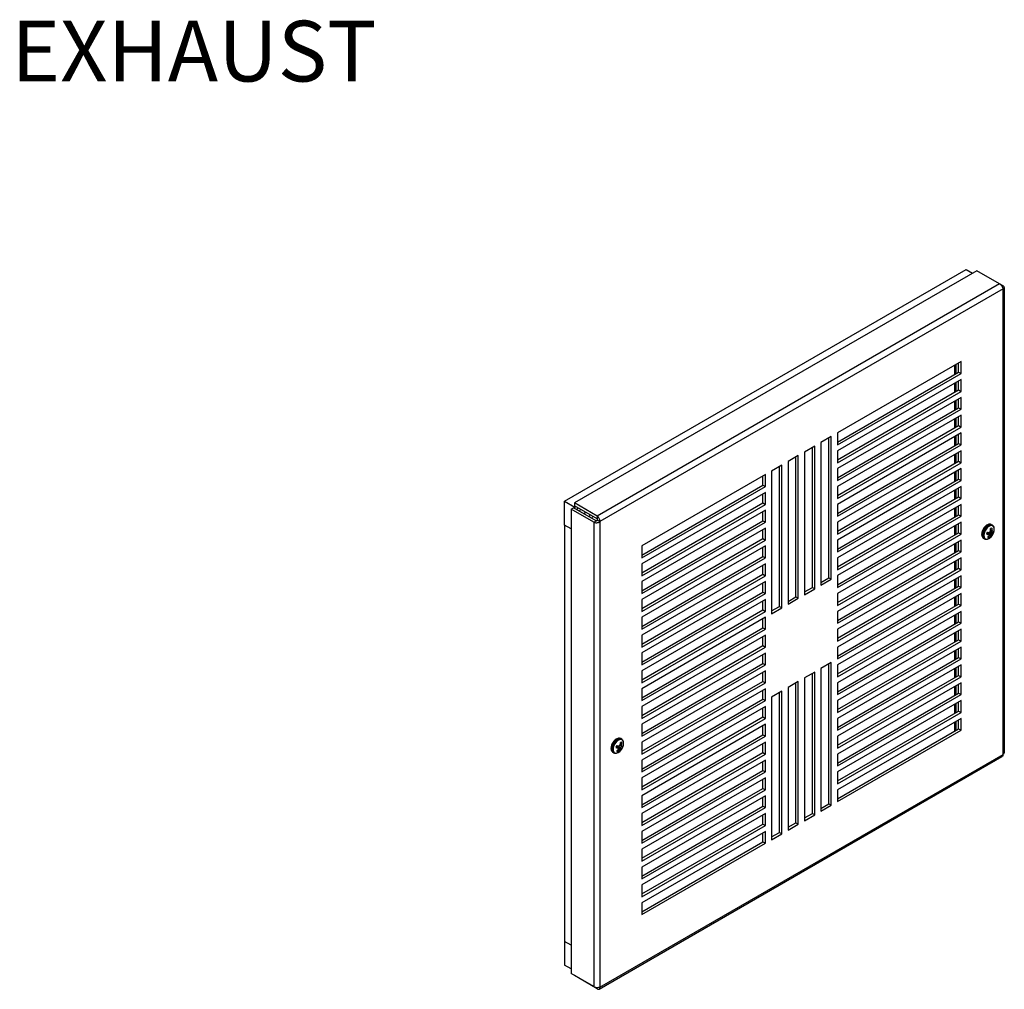
# Model space of a CAD drawing. Units: inches. Extents: x 0 to 118, y 0 to 62.
# Drawn here: x 90 to 107, y 45 to 62 of the extents above; entities that cross this region are included whole.
import ezdxf

# ---------------------------------------------------------------- set-up
doc = ezdxf.new("R2010")
doc.units = ezdxf.units.IN
doc.header["$MEASUREMENT"] = 0
doc.styles.add('SLDTEXTSTYLE0', font='TXT', dxfattribs={"width": 0.605})

msp = doc.modelspace()

# ---------------------------------------------------------------- linework, layer by layer
at = {"color": 7, "linetype": 'Continuous', "lineweight": 25}
for p, q in [((99.646, 53.252), (106.54, 57.232)), ((106.722, 57.21), (99.818, 53.225)), ((106.54, 57.232), (106.651, 57.169)), ((107.111, 56.985), (106.722, 57.21)), ((107.111, 56.985), (100.207, 53)), ((107.173, 56.949), (107.111, 56.985)), ((107.173, 56.899), (100.251, 52.903)), ((107.173, 56.949), (107.157, 56.94)), ((107.173, 48.906), (107.173, 56.899)), ((107.195, 48.942), (107.195, 56.924)), ((106.452, 55.65), (104.331, 54.425)), ((106.41, 55.47), (106.41, 55.625)), ((106.452, 55.446), (106.452, 55.65)), ((104.331, 54.27), (106.41, 55.47)), ((106.339, 55.584), (106.339, 55.429)), ((106.36, 55.597), (106.36, 55.441)), ((106.41, 55.47), (106.452, 55.446)), ((104.331, 54.221), (106.452, 55.446)), ((106.452, 55.344), (104.331, 54.119)), ((106.339, 55.278), (106.339, 55.123)), ((106.36, 55.29), (106.36, 55.135)), ((106.41, 55.164), (106.41, 55.319)), ((106.452, 55.139), (106.452, 55.344)), ((104.331, 53.964), (106.41, 55.164)), ((104.331, 53.915), (106.452, 55.139)), ((106.41, 55.164), (106.452, 55.139)), ((106.452, 55.037), (104.331, 53.813)), ((106.339, 54.972), (106.339, 54.817)), ((106.36, 54.984), (106.36, 54.829)), ((106.41, 54.858), (106.41, 55.013)), ((106.452, 54.833), (106.452, 55.037)), ((104.331, 53.657), (106.41, 54.858)), ((104.331, 53.609), (106.452, 54.833)), ((106.41, 54.858), (106.452, 54.833)), ((106.452, 54.731), (104.331, 53.507)), ((106.339, 54.666), (106.339, 54.51)), ((106.36, 54.678), (106.36, 54.523)), ((106.41, 54.551), (106.41, 54.707)), ((106.452, 54.527), (106.452, 54.731)), ((104.331, 53.351), (106.41, 54.551)), ((104.331, 53.302), (106.452, 54.527)), ((106.41, 54.551), (106.452, 54.527)), ((104.224, 54.363), (104.047, 54.261)), ((104.182, 51.938), (104.182, 54.339)), ((104.224, 51.914), (104.224, 54.363)), ((104.331, 54.425), (104.331, 54.221)), ((106.452, 54.425), (104.331, 53.2)), ((106.339, 54.36), (106.339, 54.204)), ((106.36, 54.372), (106.36, 54.216)), ((106.41, 54.245), (106.41, 54.401)), ((106.452, 54.221), (106.452, 54.425)), ((103.941, 54.2), (103.764, 54.098)), ((103.764, 54.098), (103.764, 51.649)), ((103.899, 51.775), (103.899, 54.176)), ((103.941, 51.751), (103.941, 54.2)), ((104.047, 54.261), (104.047, 51.812)), ((104.331, 53.045), (106.41, 54.245)), ((104.331, 52.996), (106.452, 54.221)), ((104.331, 54.119), (104.331, 53.915)), ((106.452, 54.119), (104.331, 52.894)), ((106.41, 54.245), (106.452, 54.221)), ((106.41, 53.939), (106.41, 54.094)), ((106.452, 53.915), (106.452, 54.119)), ((103.658, 54.037), (103.481, 53.935)), ((103.481, 53.935), (103.481, 51.485)), ((103.616, 51.612), (103.616, 54.013)), ((103.658, 51.587), (103.658, 54.037)), ((104.331, 52.739), (106.41, 53.939)), ((106.339, 54.053), (106.339, 53.898)), ((106.36, 54.066), (106.36, 53.91)), ((106.41, 53.939), (106.452, 53.915)), ((103.375, 53.874), (103.199, 53.772)), ((103.199, 53.772), (103.199, 51.322)), ((103.333, 51.448), (103.333, 53.849)), ((103.375, 51.424), (103.375, 53.874)), ((104.331, 52.69), (106.452, 53.915)), ((104.331, 53.813), (104.331, 53.609)), ((106.452, 53.813), (104.331, 52.588)), ((106.36, 53.759), (106.36, 53.604)), ((106.41, 53.633), (106.41, 53.788)), ((106.452, 53.608), (106.452, 53.813)), ((103.092, 53.71), (100.971, 52.486)), ((103.05, 53.531), (103.05, 53.686)), ((103.092, 53.506), (103.092, 53.71)), ((104.331, 52.433), (106.41, 53.633)), ((104.331, 52.384), (106.452, 53.608)), ((106.339, 53.747), (106.339, 53.592)), ((106.41, 53.633), (106.452, 53.608)), ((100.971, 52.33), (103.05, 53.531)), ((100.971, 52.282), (103.092, 53.506)), ((103.05, 53.531), (103.092, 53.506)), ((104.331, 53.507), (104.331, 53.302)), ((106.452, 53.506), (104.331, 52.282)), ((106.339, 53.441), (106.339, 53.286)), ((106.36, 53.453), (106.36, 53.298)), ((106.41, 53.327), (106.41, 53.482)), ((106.452, 53.302), (106.452, 53.506)), ((99.646, 52.844), (99.646, 53.252)), ((99.646, 53.252), (99.823, 53.15)), ((103.092, 53.404), (100.971, 52.18)), ((103.05, 53.224), (103.05, 53.38)), ((103.092, 53.2), (103.092, 53.404)), ((104.331, 52.126), (106.41, 53.327)), ((104.331, 52.078), (106.452, 53.302)), ((106.41, 53.327), (106.452, 53.302)), ((99.756, 53.117), (99.799, 53.142)), ((99.756, 53.117), (99.756, 45.146)), ((100.145, 52.893), (99.756, 53.117)), ((100.188, 52.917), (99.799, 53.142)), ((100.207, 53), (99.818, 53.225)), ((99.818, 53.225), (99.818, 53.176)), ((100.207, 52.951), (99.818, 53.176)), ((99.823, 53.15), (99.843, 53.162)), ((99.823, 53.128), (99.823, 53.15)), ((99.857, 53.108), (99.877, 53.142)), ((99.919, 53.118), (99.899, 53.083)), ((100.971, 52.024), (103.05, 53.224)), ((100.971, 51.975), (103.092, 53.2)), ((103.092, 53.098), (100.971, 51.873)), ((103.05, 53.224), (103.092, 53.2)), ((103.092, 52.894), (103.092, 53.098)), ((104.331, 53.2), (104.331, 52.996)), ((106.452, 53.2), (104.331, 51.976)), ((106.339, 53.135), (106.339, 52.979)), ((106.36, 53.147), (106.36, 52.992)), ((106.41, 53.02), (106.41, 53.176)), ((106.452, 52.996), (106.452, 53.2)), ((100.145, 52.893), (100.188, 52.917)), ((100.207, 53), (100.207, 52.951)), ((100.209, 52.928), (100.251, 52.903)), ((100.971, 51.718), (103.05, 52.918)), ((103.05, 52.918), (103.05, 53.074)), ((103.05, 52.918), (103.092, 52.894)), ((104.331, 51.82), (106.41, 53.02)), ((104.331, 51.771), (106.452, 52.996)), ((106.41, 53.02), (106.452, 52.996)), ((99.756, 52.781), (99.646, 52.844)), ((99.646, 52.844), (99.646, 45.699)), ((100.145, 52.893), (100.145, 44.921)), ((100.251, 52.903), (100.251, 44.911)), ((100.971, 51.669), (103.092, 52.894)), ((103.092, 52.792), (100.971, 51.567)), ((103.05, 52.612), (103.05, 52.767)), ((103.092, 52.588), (103.092, 52.792)), ((104.331, 52.894), (104.331, 52.69)), ((106.452, 52.894), (104.331, 51.669)), ((106.339, 52.829), (106.339, 52.673)), ((106.36, 52.841), (106.36, 52.685)), ((106.41, 52.714), (106.41, 52.87)), ((106.452, 52.69), (106.452, 52.894)), ((106.956, 52.742), (106.994, 52.725)), ((106.986, 52.73), (106.957, 52.743)), ((106.958, 52.745), (106.958, 52.747)), ((106.99, 52.842), (106.974, 52.851)), ((106.976, 52.789), (106.984, 52.788)), ((106.984, 52.749), (106.984, 52.748)), ((100.971, 51.412), (103.05, 52.612)), ((100.971, 51.363), (103.092, 52.588)), ((103.05, 52.612), (103.092, 52.588)), ((104.331, 51.514), (106.41, 52.714)), ((104.331, 51.465), (106.452, 52.69)), ((104.331, 52.588), (104.331, 52.384)), ((106.452, 52.588), (104.331, 51.363)), ((106.41, 52.714), (106.452, 52.69)), ((106.452, 52.384), (106.452, 52.588)), ((106.839, 52.618), (106.855, 52.608)), ((106.934, 52.677), (106.893, 52.707)), ((106.903, 52.7), (106.912, 52.715)), ((106.912, 52.715), (106.914, 52.717)), ((106.97, 52.679), (106.912, 52.715)), ((106.914, 52.717), (106.918, 52.72)), ((106.914, 52.717), (106.972, 52.681)), ((106.923, 52.683), (106.922, 52.684)), ((106.925, 52.648), (106.938, 52.633)), ((106.932, 52.719), (106.934, 52.719)), ((106.932, 52.66), (106.933, 52.661)), ((106.947, 52.725), (107, 52.698)), ((106.959, 52.664), (106.958, 52.663)), ((106.984, 52.69), (106.983, 52.689)), ((106.994, 52.725), (106.994, 52.725)), ((100.971, 52.486), (100.971, 52.282)), ((103.092, 52.486), (100.971, 51.261)), ((103.05, 52.306), (103.05, 52.461)), ((103.092, 52.281), (103.092, 52.486)), ((104.331, 51.208), (106.41, 52.408)), ((106.339, 52.522), (106.339, 52.367)), ((106.36, 52.535), (106.36, 52.379)), ((106.41, 52.408), (106.41, 52.563)), ((106.41, 52.408), (106.452, 52.384)), ((100.971, 51.106), (103.05, 52.306)), ((100.971, 51.057), (103.092, 52.281)), ((103.05, 52.306), (103.092, 52.281)), ((104.331, 51.159), (106.452, 52.384)), ((104.331, 52.282), (104.331, 52.078)), ((106.452, 52.282), (104.331, 51.057)), ((106.41, 52.102), (106.41, 52.257)), ((106.452, 52.077), (106.452, 52.282)), ((100.971, 52.18), (100.971, 51.975)), ((103.092, 52.179), (100.971, 50.955)), ((103.05, 52), (103.05, 52.155)), ((103.092, 51.975), (103.092, 52.179)), ((104.331, 50.902), (106.41, 52.102)), ((104.331, 50.853), (106.452, 52.077)), ((106.339, 52.216), (106.339, 52.061)), ((106.36, 52.228), (106.36, 52.073)), ((106.41, 52.102), (106.452, 52.077)), ((100.971, 50.799), (103.05, 52)), ((100.971, 50.751), (103.092, 51.975)), ((103.05, 52), (103.092, 51.975)), ((104.047, 51.861), (104.182, 51.938)), ((104.047, 51.812), (104.224, 51.914)), ((104.182, 51.938), (104.224, 51.914)), ((104.331, 51.976), (104.331, 51.771)), ((106.452, 51.975), (104.331, 50.751)), ((106.339, 51.91), (106.339, 51.755)), ((106.36, 51.922), (106.36, 51.767)), ((106.41, 51.796), (106.41, 51.951)), ((106.452, 51.771), (106.452, 51.975)), ((100.971, 51.873), (100.971, 51.669)), ((103.092, 51.873), (100.971, 50.649)), ((103.05, 51.693), (103.05, 51.849)), ((103.092, 51.669), (103.092, 51.873)), ((103.764, 51.697), (103.899, 51.775)), ((103.764, 51.649), (103.941, 51.751)), ((103.899, 51.775), (103.941, 51.751)), ((104.331, 50.595), (106.41, 51.796)), ((104.331, 50.547), (106.452, 51.771)), ((106.41, 51.796), (106.452, 51.771)), ((100.971, 50.493), (103.05, 51.693)), ((100.971, 50.444), (103.092, 51.669)), ((100.971, 51.567), (100.971, 51.363)), ((103.092, 51.567), (100.971, 50.342)), ((103.05, 51.693), (103.092, 51.669)), ((103.092, 51.363), (103.092, 51.567)), ((103.481, 51.534), (103.616, 51.612)), ((103.481, 51.485), (103.658, 51.587)), ((103.616, 51.612), (103.658, 51.587)), ((104.331, 51.669), (104.331, 51.465)), ((106.452, 51.669), (104.331, 50.444)), ((106.339, 51.604), (106.339, 51.448)), ((106.36, 51.616), (106.36, 51.461)), ((106.41, 51.489), (106.41, 51.645)), ((106.452, 51.465), (106.452, 51.669)), ((103.05, 51.387), (103.05, 51.543)), ((103.199, 51.371), (103.333, 51.448)), ((103.199, 51.322), (103.375, 51.424)), ((103.333, 51.448), (103.375, 51.424)), ((104.331, 50.289), (106.41, 51.489)), ((104.331, 50.24), (106.452, 51.465)), ((106.41, 51.489), (106.452, 51.465)), ((100.971, 50.187), (103.05, 51.387)), ((100.971, 50.138), (103.092, 51.363)), ((100.971, 51.261), (100.971, 51.057)), ((103.092, 51.261), (100.971, 50.036)), ((103.05, 51.387), (103.092, 51.363)), ((103.05, 51.081), (103.05, 51.236)), ((103.092, 51.057), (103.092, 51.261)), ((104.331, 51.363), (104.331, 51.159)), ((106.452, 51.363), (104.331, 50.138)), ((106.339, 51.298), (106.339, 51.142)), ((106.36, 51.31), (106.36, 51.154)), ((106.41, 51.183), (106.41, 51.338)), ((106.452, 51.159), (106.452, 51.363)), ((100.971, 49.881), (103.05, 51.081)), ((100.971, 49.832), (103.092, 51.057)), ((103.05, 51.081), (103.092, 51.057)), ((104.331, 49.983), (106.41, 51.183)), ((104.331, 49.934), (106.452, 51.159)), ((104.331, 51.057), (104.331, 50.853)), ((106.452, 51.057), (104.331, 49.832)), ((106.41, 51.183), (106.452, 51.159)), ((106.452, 50.853), (106.452, 51.057)), ((100.971, 50.955), (100.971, 50.751)), ((103.092, 50.955), (100.971, 49.73)), ((103.05, 50.775), (103.05, 50.93)), ((103.092, 50.75), (103.092, 50.955)), ((106.339, 50.991), (106.339, 50.836)), ((106.36, 51.004), (106.36, 50.848)), ((106.41, 50.877), (106.41, 51.032)), ((100.971, 49.575), (103.05, 50.775)), ((100.971, 49.526), (103.092, 50.75)), ((103.05, 50.775), (103.092, 50.75)), ((104.331, 49.677), (106.41, 50.877)), ((104.331, 49.628), (106.452, 50.853)), ((104.331, 50.751), (104.331, 50.547)), ((106.452, 50.75), (104.331, 49.526)), ((106.41, 50.877), (106.452, 50.853)), ((106.41, 50.571), (106.41, 50.726)), ((106.452, 50.546), (106.452, 50.75)), ((100.971, 50.649), (100.971, 50.444)), ((103.092, 50.648), (100.971, 49.424)), ((103.05, 50.469), (103.05, 50.624)), ((103.092, 50.444), (103.092, 50.648)), ((104.331, 49.371), (106.41, 50.571)), ((104.331, 49.322), (106.452, 50.546)), ((106.339, 50.685), (106.339, 50.53)), ((106.36, 50.697), (106.36, 50.542)), ((106.41, 50.571), (106.452, 50.546)), ((100.971, 49.268), (103.05, 50.469)), ((100.971, 49.22), (103.092, 50.444)), ((103.05, 50.469), (103.092, 50.444)), ((104.224, 50.485), (104.047, 50.383)), ((104.047, 50.383), (104.047, 47.933)), ((104.182, 48.06), (104.182, 50.461)), ((104.224, 48.035), (104.224, 50.485)), ((104.331, 50.444), (104.331, 50.24)), ((106.452, 50.444), (104.331, 49.22)), ((106.339, 50.379), (106.339, 50.224)), ((106.36, 50.391), (106.36, 50.236)), ((106.41, 50.265), (106.41, 50.42)), ((106.452, 50.24), (106.452, 50.444)), ((100.971, 50.342), (100.971, 50.138)), ((103.092, 50.342), (100.971, 49.118)), ((103.05, 50.162), (103.05, 50.318)), ((103.092, 50.138), (103.092, 50.342)), ((103.941, 50.322), (103.764, 50.22)), ((103.764, 50.22), (103.764, 47.77)), ((103.899, 47.896), (103.899, 50.297)), ((103.941, 47.872), (103.941, 50.322)), ((104.331, 49.064), (106.41, 50.265)), ((104.331, 49.016), (106.452, 50.24)), ((106.41, 50.265), (106.452, 50.24)), ((100.971, 48.962), (103.05, 50.162)), ((100.971, 48.913), (103.092, 50.138)), ((103.05, 50.162), (103.092, 50.138)), ((103.658, 50.158), (103.481, 50.056)), ((103.481, 50.056), (103.481, 47.607)), ((103.616, 47.733), (103.616, 50.134)), ((103.658, 47.709), (103.658, 50.158)), ((104.331, 50.138), (104.331, 49.934)), ((106.452, 50.138), (104.331, 48.913)), ((106.339, 50.073), (106.339, 49.917)), ((106.36, 50.085), (106.36, 49.93)), ((106.41, 49.958), (106.41, 50.114)), ((106.452, 49.934), (106.452, 50.138)), ((100.971, 50.036), (100.971, 49.832)), ((103.092, 50.036), (100.971, 48.811)), ((103.05, 49.856), (103.05, 50.012)), ((103.092, 49.832), (103.092, 50.036)), ((103.375, 49.995), (103.199, 49.893)), ((103.199, 49.893), (103.199, 47.443)), ((103.333, 47.57), (103.333, 49.971)), ((103.375, 47.545), (103.375, 49.995)), ((104.331, 48.758), (106.41, 49.958)), ((104.331, 48.709), (106.452, 49.934)), ((106.41, 49.958), (106.452, 49.934)), ((100.971, 48.656), (103.05, 49.856)), ((100.971, 48.607), (103.092, 49.832)), ((100.971, 49.73), (100.971, 49.526)), ((103.092, 49.73), (100.971, 48.505)), ((103.05, 49.856), (103.092, 49.832)), ((103.05, 49.55), (103.05, 49.705)), ((103.092, 49.526), (103.092, 49.73)), ((104.331, 49.832), (104.331, 49.628)), ((106.452, 49.832), (104.331, 48.607)), ((106.339, 49.766), (106.339, 49.611)), ((106.36, 49.779), (106.36, 49.623)), ((106.41, 49.652), (106.41, 49.807)), ((106.452, 49.628), (106.452, 49.832)), ((100.971, 48.35), (103.05, 49.55)), ((103.05, 49.55), (103.092, 49.526)), ((104.331, 48.452), (106.41, 49.652)), ((104.331, 48.403), (106.452, 49.628)), ((106.41, 49.652), (106.452, 49.628)), ((100.971, 48.301), (103.092, 49.526)), ((100.971, 49.424), (100.971, 49.22)), ((103.092, 49.424), (100.971, 48.199)), ((103.05, 49.244), (103.05, 49.399)), ((103.092, 49.219), (103.092, 49.424)), ((104.331, 49.526), (104.331, 49.322)), ((106.452, 49.526), (104.331, 48.301)), ((106.339, 49.46), (106.339, 49.305)), ((106.36, 49.473), (106.36, 49.317)), ((106.41, 49.346), (106.41, 49.501)), ((106.452, 49.322), (106.452, 49.526)), ((100.971, 48.044), (103.05, 49.244)), ((100.971, 47.995), (103.092, 49.219)), ((103.05, 49.244), (103.092, 49.219)), ((104.331, 48.146), (106.41, 49.346)), ((104.331, 48.097), (106.452, 49.322)), ((104.331, 49.22), (104.331, 49.016)), ((106.41, 49.346), (106.452, 49.322)), ((100.559, 49.017), (100.531, 49.037)), ((100.539, 49.031), (100.544, 49.038)), ((100.544, 49.038), (100.547, 49.04)), ((100.601, 49.001), (100.544, 49.038)), ((100.547, 49.04), (100.562, 49.046)), ((100.547, 49.04), (100.603, 49.003)), ((100.562, 49.046), (100.563, 49.046)), ((100.615, 49.009), (100.562, 49.046)), ((100.563, 49.046), (100.573, 49.045)), ((100.563, 49.046), (100.615, 49.009)), ((100.573, 49.052), (100.574, 49.052)), ((100.573, 49.045), (100.63, 49.012)), ((100.61, 49.178), (100.592, 49.183)), ((100.592, 49.061), (100.63, 49.045)), ((100.599, 49.074), (100.6, 49.076)), ((100.627, 49.168), (100.608, 49.174)), ((100.626, 49.168), (100.61, 49.178)), ((100.611, 49.113), (100.628, 49.112)), ((100.623, 49.072), (100.623, 49.071)), ((100.629, 49.045), (100.63, 49.045)), ((100.971, 49.118), (100.971, 48.913)), ((103.092, 49.117), (100.971, 47.893)), ((103.05, 48.938), (103.05, 49.093)), ((103.092, 48.913), (103.092, 49.117)), ((100.24, 44.879), (107.153, 48.869)), ((100.251, 44.911), (107.173, 48.906)), ((100.475, 48.944), (100.491, 48.934)), ((100.552, 48.972), (100.565, 48.957)), ((100.559, 49.016), (100.558, 49.017)), ((100.565, 48.989), (100.565, 48.99)), ((100.589, 48.987), (100.588, 48.986)), ((100.615, 49.009), (100.615, 49.009)), ((100.971, 47.737), (103.05, 48.938)), ((100.971, 47.689), (103.092, 48.913)), ((103.05, 48.938), (103.092, 48.913)), ((104.331, 48.913), (104.331, 48.709)), ((100.971, 48.811), (100.971, 48.607)), ((103.092, 48.811), (100.971, 47.587)), ((103.05, 48.631), (103.05, 48.787)), ((103.092, 48.607), (103.092, 48.811)), ((100.971, 47.431), (103.05, 48.631)), ((100.971, 47.382), (103.092, 48.607)), ((103.05, 48.631), (103.092, 48.607)), ((104.331, 48.607), (104.331, 48.403)), ((100.971, 48.505), (100.971, 48.301)), ((103.092, 48.505), (100.971, 47.28)), ((103.05, 48.325), (103.05, 48.481)), ((103.092, 48.301), (103.092, 48.505)), ((100.971, 47.125), (103.05, 48.325)), ((100.971, 47.076), (103.092, 48.301)), ((100.971, 48.199), (100.971, 47.995)), ((103.092, 48.199), (100.971, 46.974)), ((103.05, 48.325), (103.092, 48.301)), ((103.092, 47.995), (103.092, 48.199)), ((104.331, 48.301), (104.331, 48.097)), ((100.971, 46.819), (103.05, 48.019)), ((103.05, 48.019), (103.05, 48.174)), ((103.05, 48.019), (103.092, 47.995)), ((104.047, 47.982), (104.182, 48.06)), ((104.047, 47.933), (104.224, 48.035)), ((104.182, 48.06), (104.224, 48.035)), ((100.971, 46.77), (103.092, 47.995)), ((100.971, 47.893), (100.971, 47.689)), ((103.092, 47.893), (100.971, 46.668)), ((103.05, 47.713), (103.05, 47.868)), ((103.092, 47.688), (103.092, 47.893)), ((103.764, 47.819), (103.899, 47.896)), ((103.764, 47.77), (103.941, 47.872)), ((103.899, 47.896), (103.941, 47.872)), ((100.971, 46.513), (103.05, 47.713)), ((100.971, 46.464), (103.092, 47.688)), ((103.05, 47.713), (103.092, 47.688)), ((103.481, 47.656), (103.616, 47.733)), ((103.481, 47.607), (103.658, 47.709)), ((103.616, 47.733), (103.658, 47.709)), ((100.971, 47.587), (100.971, 47.382)), ((103.092, 47.586), (100.971, 46.362)), ((103.05, 47.407), (103.05, 47.562)), ((103.092, 47.382), (103.092, 47.586)), ((103.199, 47.492), (103.333, 47.57)), ((103.199, 47.443), (103.375, 47.545)), ((103.333, 47.57), (103.375, 47.545)), ((100.971, 46.206), (103.05, 47.407)), ((100.971, 46.158), (103.092, 47.382)), ((103.05, 47.407), (103.092, 47.382)), ((100.971, 47.28), (100.971, 47.076)), ((100.971, 46.974), (100.971, 46.77)), ((100.971, 46.668), (100.971, 46.464)), ((100.971, 46.362), (100.971, 46.158)), ((99.756, 45.636), (99.646, 45.699)), ((99.646, 45.699), (99.646, 45.291)), ((99.756, 45.228), (99.646, 45.291)), ((100.145, 44.921), (99.756, 45.146)), ((100.207, 44.885), (99.818, 45.11)), ((99.818, 45.11), (99.818, 45.11)), ((100.207, 44.885), (100.207, 44.903))]:
    msp.add_line(p, q, dxfattribs=at)
at = {"color": 8, "linetype": 'Continuous', "lineweight": 25}
for p, q in [((106.956, 52.742), (106.994, 52.725)), ((106.957, 52.744), (106.985, 52.732)), ((106.984, 52.748), (106.959, 52.76)), ((106.96, 52.761), (106.984, 52.749)), ((106.933, 52.677), (106.893, 52.707)), ((106.922, 52.684), (106.893, 52.705)), ((106.893, 52.705), (106.923, 52.683)), ((106.93, 52.679), (106.959, 52.664)), ((106.958, 52.663), (106.934, 52.675)), ((106.983, 52.689), (106.938, 52.721)), ((106.939, 52.722), (106.984, 52.69)), ((100.558, 49.017), (100.531, 49.037)), ((100.592, 49.061), (100.629, 49.045)), ((100.623, 49.052), (100.594, 49.065)), ((100.595, 49.067), (100.623, 49.054)), ((100.623, 49.071), (100.601, 49.082)), ((100.602, 49.084), (100.623, 49.072)), ((100.588, 48.986), (100.567, 48.998)), ((100.568, 48.999), (100.589, 48.987))]:
    msp.add_line(p, q, dxfattribs=at)
at = {"color": 7, "linetype": 'Continuous', "lineweight": 25, "flags": 128}
for points in [[(99.984, 53.034), (99.986, 53.038), (100.004, 53.068)], [(100.066, 52.988), (100.084, 53.018), (100.085, 53.022)], [(100.085, 53.022), (100.074, 53), (100.066, 52.988)], [(100.128, 52.997), (100.116, 52.975), (100.108, 52.963)]]:
    msp.add_lwpolyline(points, dxfattribs=at)
at = {"color": 8, "linetype": 'Continuous', "lineweight": 25, "flags": 128}
for points in [[(106.943, 52.857), (106.914, 52.849), (106.884, 52.829), (106.856, 52.8), (106.834, 52.764), (106.818, 52.726), (106.811, 52.688), (106.813, 52.655), (106.825, 52.63), (106.839, 52.618)], [(106.959, 52.848), (106.93, 52.839), (106.9, 52.82), (106.872, 52.79), (106.85, 52.755), (106.834, 52.717), (106.827, 52.679), (106.829, 52.646), (106.841, 52.621), (106.854, 52.609)], [(106.967, 52.836), (106.938, 52.827), (106.908, 52.807), (106.881, 52.776), (106.859, 52.74), (106.846, 52.702), (106.842, 52.665), (106.847, 52.635), (106.862, 52.613), (106.884, 52.603), (106.912, 52.606), (106.941, 52.621), (106.969, 52.645)], [(106.974, 52.851), (106.968, 52.854), (106.943, 52.857)], [(106.989, 52.843), (106.984, 52.845), (106.959, 52.848)], [(107.015, 52.725), (107.022, 52.756), (107.021, 52.79), (107.011, 52.817), (106.992, 52.833), (106.967, 52.836)], [(100.592, 49.183), (100.565, 49.181), (100.535, 49.166), (100.506, 49.142), (100.48, 49.109), (100.461, 49.072), (100.45, 49.033), (100.447, 48.997), (100.454, 48.968), (100.47, 48.947), (100.475, 48.944)], [(100.608, 49.174), (100.581, 49.172), (100.551, 49.157), (100.522, 49.132), (100.496, 49.1), (100.477, 49.062), (100.465, 49.024), (100.463, 48.988), (100.47, 48.959), (100.486, 48.938), (100.491, 48.935)], [(100.616, 49.162), (100.588, 49.159), (100.558, 49.144), (100.53, 49.118), (100.505, 49.084), (100.487, 49.046), (100.478, 49.008), (100.479, 48.974), (100.49, 48.948), (100.509, 48.933), (100.534, 48.929), (100.563, 48.938), (100.593, 48.959), (100.605, 48.971)], [(100.651, 49.051), (100.655, 49.064), (100.659, 49.101), (100.653, 49.131), (100.638, 49.153), (100.616, 49.162)]]:
    msp.add_lwpolyline(points, dxfattribs=at)
at = {"color": 7, "linetype": 'Continuous', "lineweight": 25}
for centre, radius, start, end in [((106.705, 52.851), 0.274, 333.4224, 337.2759), ((106.662, 52.782), 0.298, 353.1147, 0.6669), ((106.976, 52.746), 0.0429, 79.3061, 111.9375), ((106.728, 52.773), 0.257, 354.5836, 3.3035), ((106.77, 52.716), 0.216, 4.0997, 8.3342), ((107.015, 52.668), 0.128, 155.6041, 171.2669), ((106.943, 53.029), 0.346, 260.998, 266.4816), ((106.94, 53.217), 0.498, 265.262, 269.118), ((106.757, 52.75), 0.197, 322.9766, 332.9207), ((106.922, 52.673), 0.0429, 259.3052, 291.9383), ((107.59, 53.784), 1.286, 238.7793, 239.3336), ((106.757, 52.687), 0.177, 351.7815, 356.3336), ((106.83, 52.962), 0.263, 293.0436, 296.5388), ((106.794, 52.751), 0.186, 320.7176, 331.5199), ((106.768, 52.814), 0.243, 321.7479, 326.0978), ((106.812, 52.789), 0.212, 317.5148, 342.4906), ((106.884, 52.809), 0.155, 304.3053, 309.5886), ((106.966, 52.744), 0.057, 288.5738, 306.8533), ((106.76, 52.35), 0.442, 58.0904, 59.2266), ((106.978, 52.785), 0.0622, 284.9465, 300.4257), ((106.883, 52.751), 0.128, 335.604, 351.2664), ((100.664, 48.99), 0.141, 150.4763, 165.1332), ((100.678, 49.483), 0.481, 251.7529, 255.5816), ((100.744, 49.891), 0.856, 256.3068, 258.4775), ((100.478, 49.098), 0.109, 331.0199, 335.7504), ((100.505, 49.31), 0.267, 284.867, 288.0979), ((100.367, 49.197), 0.263, 328.1525, 332.0991), ((100.321, 49.137), 0.286, 347.5498, 355.4623), ((100.449, 49.115), 0.212, 317.5148, 342.4906), ((100.613, 49.081), 0.0343, 63.3852, 101.3061), ((100.376, 49.121), 0.252, 348.9171, 357.9028), ((100.398, 49.067), 0.226, 356.7181, 1.002), ((100.517, 48.957), 0.143, 38.28, 41.9603), ((100.507, 49.082), 0.141, 330.4764, 345.1326), ((100.632, 49.105), 0.0607, 267.9934, 280.7187), ((100.374, 49.11), 0.226, 318.3375, 327.5896), ((100.558, 48.991), 0.0343, 243.3857, 281.3056), ((99.964, 48.396), 0.86, 45.3564, 46.2014), ((100.371, 49.044), 0.201, 344.6259, 349.0186), ((100.413, 49.103), 0.21, 316.1333, 326.2686), ((100.411, 49.156), 0.246, 316.4937, 320.7959), ((100.546, 49.123), 0.133, 295.7348, 301.2551), ((100.614, 49.054), 0.0445, 272.4557, 291.2414)]:
    msp.add_arc(centre, radius, start, end, dxfattribs=at)
for points, knots in [([(107.111, 56.985), (107.118, 56.981), (107.134, 56.972), (107.153, 56.949), (107.168, 56.923), (107.171, 56.907), (107.173, 56.899)], [0, 0, 0, 0, 0.249999, 0.499999, 0.750001, 1, 1, 1, 1]), ([(107.173, 56.899), (107.179, 56.902), (107.191, 56.91), (107.196, 56.924), (107.191, 56.939), (107.179, 56.946), (107.173, 56.949)], [0, 0, 0, 0, 0.249999, 0.500001, 0.750001, 1, 1, 1, 1]), ([(100.188, 52.917), (100.189, 52.917), (100.192, 52.918), (100.198, 52.92), (100.204, 52.923), (100.207, 52.926), (100.209, 52.928)], [0, 0, 0, 0, 0.249996, 0.499998, 0.749996, 1, 1, 1, 1]), ([(100.251, 52.903), (100.251, 52.912), (100.251, 52.93), (100.241, 52.958), (100.226, 52.984), (100.214, 52.995), (100.207, 53)], [0, 0, 0, 0, 0.249999, 0.500001, 0.750001, 1, 1, 1, 1]), ([(100.209, 52.928), (100.21, 52.93), (100.211, 52.934), (100.211, 52.941), (100.209, 52.947), (100.208, 52.95), (100.207, 52.951)], [0, 0, 0, 0, 0.250004, 0.500002, 0.750004, 1, 1, 1, 1]), ([(100.145, 52.893), (100.153, 52.89), (100.169, 52.885), (100.198, 52.884), (100.228, 52.89), (100.243, 52.899), (100.251, 52.903)], [0, 0, 0, 0, 0.249999, 0.499999, 0.750001, 1, 1, 1, 1]), ([(106.936, 52.859), (106.931, 52.858), (106.916, 52.856), (106.891, 52.843), (106.863, 52.82), (106.838, 52.789), (106.819, 52.753), (106.807, 52.716), (106.804, 52.68), (106.811, 52.65), (106.823, 52.628), (106.835, 52.622), (106.839, 52.619)], [0, 0, 0, 0, 0.061084, 0.168884, 0.279801, 0.391281, 0.50261, 0.614412, 0.727387, 0.842301, 0.941007, 1, 1, 1, 1]), ([(106.971, 52.851), (106.967, 52.854), (106.956, 52.86), (106.944, 52.859), (106.936, 52.859)], [0, 0, 0, 0, 0.433844, 1, 1, 1, 1]), ([(106.998, 52.687), (107.004, 52.698), (107.015, 52.72), (107.023, 52.756), (107.023, 52.79), (107.014, 52.818), (107.002, 52.836), (106.991, 52.84), (106.987, 52.842)], [0, 0, 0, 0, 0.17403, 0.371526, 0.571657, 0.753734, 0.925368, 1, 1, 1, 1]), ([(106.855, 52.61), (106.858, 52.608), (106.869, 52.6), (106.891, 52.599), (106.919, 52.606), (106.948, 52.624), (106.974, 52.65), (106.992, 52.673), (106.998, 52.686), (106.998, 52.687)], [0, 0, 0, 0, 0.079469, 0.248941, 0.420321, 0.602762, 0.790841, 0.978684, 1, 1, 1, 1]), ([(106.934, 52.675), (106.934, 52.676), (106.934, 52.676), (106.934, 52.677), (106.934, 52.677), (106.933, 52.677)], [0, 0, 0, 0, 0.42857, 0.857125, 1, 1, 1, 1]), ([(106.948, 52.726), (106.948, 52.726), (106.949, 52.727), (106.95, 52.728), (106.95, 52.728), (106.95, 52.728)], [0, 0, 0, 0, 0.428531, 0.857101, 1, 1, 1, 1]), ([(106.972, 52.681), (106.971, 52.681), (106.971, 52.68), (106.97, 52.679), (106.97, 52.679), (106.97, 52.679)], [0, 0, 0, 0, 0.428567, 0.857089, 1, 1, 1, 1]), ([(106.985, 52.732), (106.985, 52.731), (106.986, 52.731), (106.986, 52.73), (106.986, 52.73), (106.986, 52.73)], [0, 0, 0, 0, 0.428541, 0.857129, 1, 1, 1, 1]), ([(100.588, 49.185), (100.583, 49.185), (100.568, 49.186), (100.543, 49.178), (100.515, 49.161), (100.488, 49.134), (100.466, 49.101), (100.449, 49.064), (100.441, 49.027), (100.442, 48.993), (100.451, 48.967), (100.463, 48.95), (100.473, 48.946), (100.475, 48.945)], [0, 0, 0, 0, 0.058322, 0.156015, 0.258231, 0.363299, 0.468201, 0.573172, 0.678825, 0.785946, 0.882837, 0.97432, 1, 1, 1, 1]), ([(100.588, 49.057), (100.589, 49.057), (100.589, 49.057), (100.59, 49.058), (100.59, 49.058), (100.59, 49.058)], [0, 0, 0, 0, 0.428574, 0.857058, 1, 1, 1, 1]), ([(100.622, 48.994), (100.628, 49.003), (100.641, 49.022), (100.654, 49.057), (100.66, 49.093), (100.657, 49.126), (100.647, 49.152), (100.633, 49.162), (100.627, 49.167)], [0, 0, 0, 0, 0.137905, 0.318205, 0.49992, 0.684459, 0.848035, 1, 1, 1, 1]), ([(100.623, 49.054), (100.623, 49.054), (100.623, 49.053), (100.623, 49.052), (100.623, 49.052), (100.623, 49.052)], [0, 0, 0, 0, 0.428536, 0.857086, 1, 1, 1, 1]), ([(100.491, 48.936), (100.497, 48.933), (100.51, 48.925), (100.536, 48.927), (100.564, 48.937), (100.592, 48.957), (100.612, 48.977), (100.621, 48.991), (100.622, 48.994)], [0, 0, 0, 0, 0.144582, 0.334165, 0.530623, 0.738886, 0.950648, 1, 1, 1, 1]), ([(100.569, 49.005), (100.569, 49.006), (100.569, 49.006), (100.569, 49.007), (100.568, 49.007), (100.568, 49.008)], [0, 0, 0, 0, 0.4285432, 0.8571336, 1, 1, 1, 1]), ([(100.603, 49.003), (100.603, 49.003), (100.603, 49.002), (100.602, 49.002), (100.601, 49.001), (100.601, 49.001)], [0, 0, 0, 0, 0.428482, 0.857057, 1, 1, 1, 1]), ([(107.173, 48.906), (107.171, 48.898), (107.168, 48.883), (107.159, 48.871), (107.153, 48.869), (107.153, 48.869)], [0, 0, 0, 0, 0.4999448, 0.9998961, 1, 1, 1, 1]), ([(107.195, 48.942), (107.194, 48.935), (107.191, 48.922), (107.179, 48.912), (107.173, 48.906)], [0, 0, 0, 0, 0.500003, 1, 1, 1, 1]), ([(100.251, 44.911), (100.243, 44.908), (100.228, 44.903), (100.198, 44.902), (100.169, 44.908), (100.153, 44.917), (100.145, 44.921)], [0, 0, 0, 0, 0.249999, 0.500001, 0.750001, 1, 1, 1, 1]), ([(100.207, 44.885), (100.214, 44.882), (100.226, 44.875), (100.241, 44.877), (100.251, 44.889), (100.251, 44.903), (100.251, 44.911)], [0, 0, 0, 0, 0.249999, 0.499999, 0.750001, 1, 1, 1, 1])]:
    msp.add_open_spline(points, degree=3, knots=knots, dxfattribs=at)

# ---------------------------------------------------------------- texts
at = {"color": 7, "linetype": 'Continuous', "lineweight": 0, "insert": (90.147, 61.501), "char_height": 1.0417, "attachment_point": 1, "style": 'SLDTEXTSTYLE0'}
msp.add_mtext('EXHAUST', dxfattribs=at)

doc.saveas('drawing.dxf')
